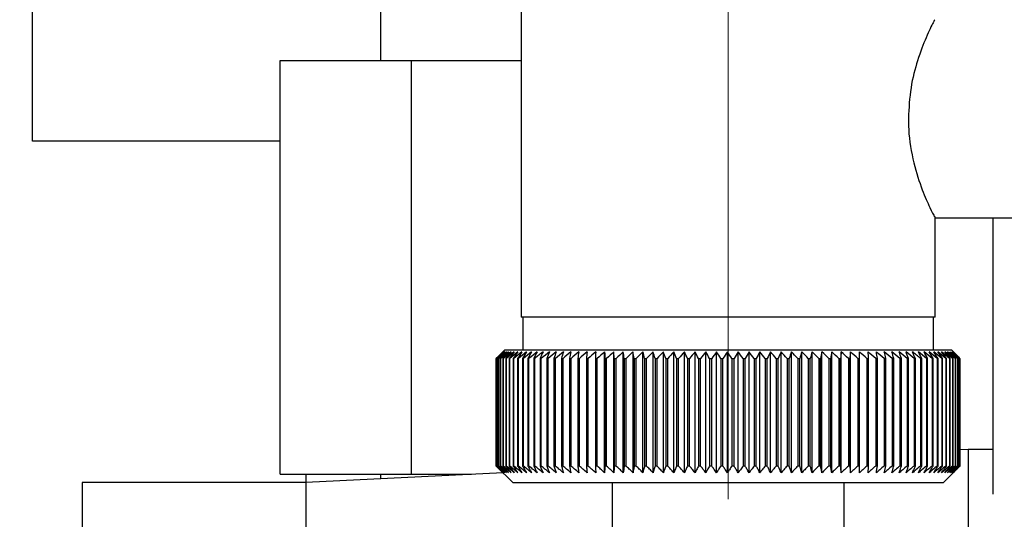
# Paper-space layout 'Blatt2' of a CAD drawing. Units: millimetres. Extents: x 0 to 4200, y 0 to 2970.
# Drawn here: x 2597 to 2656, y 1450 to 1480 of the extents above; entities that cross this region are included whole.
import ezdxf

# ---------------------------------------------------------------- set-up
doc = ezdxf.new("R2010")
doc.units = ezdxf.units.MM
doc.linetypes.add('SLD-Durchgehend', pattern=[0])
doc.linetypes.add('SLD-Punktstrich', pattern=[19.05, 15.24, -1.27, 1.27, -1.27])
doc.layers.add('SLD-0', color=7, linetype='SLD-Durchgehend', lineweight=30)
doc.styles.add('SLDTEXTSTYLE1', font='TXT', dxfattribs={"width": 0.605})
doc.dimstyles.new('SLDDIMSTYLE1', dxfattribs={"dimtxt": 35, "dimasz": 25, "dimexe": 0, "dimexo": 0.0625, "dimgap": 8.75, "dimtad": 1, "dimdec": 1, "dimrnd": 1e-09, "dimzin": 12, "dimdsep": 46, "dimtxsty": 'SLDTEXTSTYLE1', "dimsah": 1, "dimcen": 0.09, "dimadec": 0, "dimazin": 3, "dimtfac": 1, "dimtdec": 1, "dimtofl": 0, "dimtmove": 0, "dimatfit": 3, "dimfxl": 1, "dimfrac": 2, "dimtolj": 1, "dimtzin": 12, "dimarcsym": 0})
doc.dimstyles.new('SLDDIMSTYLE3', dxfattribs={"dimtxt": 35, "dimasz": 25, "dimexe": 0, "dimexo": 0.0625, "dimgap": 8.75, "dimtad": 1, "dimdec": 1, "dimrnd": 1e-09, "dimzin": 12, "dimdsep": 46, "dimtxsty": 'SLDTEXTSTYLE1', "dimsah": 1, "dimcen": 0.09, "dimadec": 0, "dimazin": 3, "dimtfac": 1, "dimtdec": 1, "dimtmove": 0, "dimatfit": 0, "dimfxl": 1, "dimfrac": 2, "dimtolj": 1, "dimtzin": 12, "dimarcsym": 0})

# ---------------------------------------------------------------- blocks, each defined once
blk = doc.blocks.new('_D_20')
at = {"ltscale": 10}
for p, q in [((2567.418, 1444.569), (2567.418, 1223.334)), ((2639.418, 1441.067), (2639.418, 1223.334)), ((2639.418, 1233.334), (2567.418, 1233.334))]:
    blk.add_line(p, q, dxfattribs=at)
for points in [[(2567.418, 1233.334), (2592.418, 1229.334), (2592.418, 1237.334)], [(2639.418, 1233.334), (2614.418, 1237.334), (2614.418, 1229.334)]]:
    blk.add_solid(points, dxfattribs=at)
at = {"ltscale": 10, "insert": (2576.682, 1278.451), "char_height": 35, "attachment_point": 1, "style": 'SLDTEXTSTYLE1'}
blk.add_mtext('72', dxfattribs=at)
blk = doc.blocks.new('_D_21')
at = {"ltscale": 10}
for p, q in [((2449.418, 1534.369), (2449.418, 1223.334)), ((2567.418, 1444.569), (2567.418, 1223.334)), ((2449.418, 1233.334), (2409.418, 1233.334)), ((2449.418, 1233.334), (2567.418, 1233.334)), ((2567.418, 1233.334), (2607.418, 1233.334))]:
    blk.add_line(p, q, dxfattribs=at)
for points in [[(2449.418, 1233.334), (2424.418, 1237.334), (2424.418, 1229.334)], [(2567.418, 1233.334), (2592.418, 1229.334), (2592.418, 1237.334)]]:
    blk.add_solid(points, dxfattribs=at)
at = {"ltscale": 10, "insert": (2468.313, 1278.451), "char_height": 35, "attachment_point": 1, "style": 'SLDTEXTSTYLE1'}
blk.add_mtext('118', dxfattribs=at)

psp = doc.layouts.new('Blatt2')

# ---------------------------------------------------------------- linework, layer by layer
at = {"linetype": 'SLD-Punktstrich', "lineweight": 0, "ltscale": 10}
psp.add_line((2639.418, 1510.069), (2639.418, 1451.067), dxfattribs=at)
at = {"layer": 'SLD-0', "ltscale": 10}
for p, q in [((2618.418, 1528.569), (2618.418, 1477.569)), ((2597.418, 1472.696), (2597.418, 1491.081)), ((2626.918, 1490.069), (2626.918, 1462.069)), ((2612.358, 1452.569), (2612.358, 1477.569)), ((2612.358, 1477.569), (2620.283, 1477.569)), ((2620.283, 1477.569), (2620.283, 1452.569)), ((2620.283, 1477.569), (2626.918, 1477.569)), ((2612.358, 1472.696), (2597.418, 1472.696)), ((2651.879, 1468.069), (2658.331, 1468.069)), ((2651.918, 1462.069), (2651.918, 1468.148)), ((2655.418, 1451.378), (2655.418, 1468.069)), ((2651.916, 1462.069), (2626.918, 1462.069)), ((2627.018, 1462.069), (2627.018, 1460.069)), ((2651.818, 1460.069), (2651.818, 1462.069)), ((2625.918, 1460.069), (2625.418, 1459.569)), ((2639.23, 1460.069), (2625.918, 1460.069)), ((2631.959, 1452.662), (2631.959, 1459.976)), ((2632.514, 1452.662), (2632.514, 1459.976)), ((2633.086, 1452.662), (2633.086, 1459.976)), ((2633.672, 1452.662), (2633.672, 1459.976)), ((2634.271, 1452.662), (2634.271, 1459.976)), ((2634.882, 1452.662), (2634.882, 1459.976)), ((2635.504, 1452.662), (2635.504, 1459.976)), ((2636.135, 1452.662), (2636.135, 1459.976)), ((2636.773, 1452.662), (2636.773, 1459.976)), ((2637.417, 1452.662), (2637.417, 1459.976)), ((2638.067, 1452.662), (2638.067, 1459.976)), ((2638.719, 1452.662), (2638.719, 1459.976)), ((2652.918, 1460.069), (2639.23, 1460.069)), ((2639.373, 1452.662), (2639.373, 1459.976)), ((2640.027, 1452.662), (2640.027, 1459.976)), ((2640.679, 1452.662), (2640.679, 1459.976)), ((2641.329, 1452.662), (2641.329, 1459.976)), ((2641.974, 1452.662), (2641.974, 1459.976)), ((2642.613, 1452.662), (2642.613, 1459.976)), ((2643.245, 1452.662), (2643.245, 1459.976)), ((2643.868, 1452.662), (2643.868, 1459.976)), ((2644.481, 1452.662), (2644.481, 1459.976)), ((2645.082, 1452.662), (2645.082, 1459.976)), ((2645.67, 1452.662), (2645.67, 1459.976)), ((2646.243, 1452.662), (2646.243, 1459.976)), ((2646.801, 1452.662), (2646.801, 1459.976)), ((2653.3, 1459.686), (2652.918, 1460.069)), ((2625.418, 1459.569), (2625.418, 1459.569)), ((2625.418, 1453.069), (2625.418, 1459.569)), ((2625.418, 1459.569), (2625.418, 1453.069)), ((2625.433, 1459.569), (2625.44, 1459.569)), ((2625.433, 1459.569), (2625.433, 1453.069)), ((2625.44, 1453.069), (2625.44, 1459.569)), ((2625.481, 1459.569), (2625.494, 1459.569)), ((2625.481, 1459.569), (2625.481, 1453.069)), ((2625.494, 1453.069), (2625.494, 1459.569)), ((2625.561, 1459.569), (2625.58, 1459.569)), ((2625.561, 1459.569), (2625.561, 1453.069)), ((2625.58, 1453.069), (2625.58, 1459.569)), ((2625.673, 1459.569), (2625.698, 1459.569)), ((2625.673, 1459.569), (2625.673, 1453.069)), ((2625.698, 1453.069), (2625.698, 1459.569)), ((2625.817, 1459.569), (2625.848, 1459.569)), ((2625.817, 1459.569), (2625.817, 1453.069)), ((2625.848, 1453.069), (2625.848, 1459.569)), ((2625.993, 1459.569), (2626.03, 1459.569)), ((2625.993, 1459.569), (2625.993, 1453.069)), ((2626.03, 1453.069), (2626.03, 1459.569)), ((2626.199, 1459.569), (2626.242, 1459.569)), ((2626.199, 1459.569), (2626.199, 1453.069)), ((2626.242, 1453.069), (2626.242, 1459.569)), ((2626.436, 1459.569), (2626.485, 1459.569)), ((2626.436, 1459.569), (2626.436, 1453.069)), ((2626.485, 1453.069), (2626.485, 1459.569)), ((2626.704, 1459.569), (2626.758, 1459.569)), ((2626.704, 1459.569), (2626.704, 1453.069)), ((2626.758, 1453.069), (2626.758, 1459.569)), ((2627, 1459.569), (2627.06, 1459.569)), ((2627, 1459.569), (2627, 1453.069)), ((2627.06, 1453.069), (2627.06, 1459.569)), ((2627.326, 1459.569), (2627.391, 1459.569)), ((2627.326, 1459.569), (2627.326, 1453.069)), ((2627.391, 1453.069), (2627.391, 1459.569)), ((2627.679, 1459.569), (2627.75, 1459.569)), ((2627.679, 1459.569), (2627.679, 1453.069)), ((2627.75, 1453.069), (2627.75, 1459.569)), ((2628.06, 1459.569), (2628.135, 1459.569)), ((2628.06, 1459.569), (2628.06, 1453.069)), ((2628.135, 1453.069), (2628.135, 1459.569)), ((2628.467, 1459.569), (2628.547, 1459.569)), ((2628.467, 1459.569), (2628.467, 1453.069)), ((2628.547, 1453.069), (2628.547, 1459.569)), ((2628.899, 1459.569), (2628.984, 1459.569)), ((2628.899, 1459.569), (2628.899, 1453.069)), ((2628.984, 1453.069), (2628.984, 1459.569)), ((2629.356, 1459.569), (2629.445, 1459.569)), ((2629.356, 1459.569), (2629.356, 1453.069)), ((2629.445, 1453.069), (2629.445, 1459.569)), ((2629.836, 1459.569), (2629.929, 1459.569)), ((2629.836, 1459.569), (2629.836, 1453.069)), ((2629.929, 1453.069), (2629.929, 1459.569)), ((2630.338, 1459.569), (2630.436, 1459.569)), ((2630.338, 1459.569), (2630.338, 1453.069)), ((2630.436, 1453.069), (2630.436, 1459.569)), ((2630.861, 1459.569), (2630.963, 1459.569)), ((2630.861, 1459.569), (2630.861, 1453.069)), ((2630.963, 1453.069), (2630.963, 1459.569)), ((2631.404, 1459.569), (2631.509, 1459.569)), ((2631.404, 1459.569), (2631.404, 1453.069)), ((2631.509, 1453.069), (2631.509, 1459.569)), ((2631.965, 1459.569), (2632.074, 1459.569)), ((2631.965, 1459.569), (2631.965, 1453.069)), ((2632.074, 1453.069), (2632.074, 1459.569)), ((2632.544, 1459.569), (2632.656, 1459.569)), ((2632.544, 1459.569), (2632.544, 1453.069)), ((2632.656, 1453.069), (2632.656, 1459.569)), ((2633.139, 1459.569), (2633.254, 1459.569)), ((2633.139, 1459.569), (2633.139, 1453.069)), ((2633.254, 1453.069), (2633.254, 1459.569)), ((2633.748, 1459.569), (2633.865, 1459.569)), ((2633.748, 1459.569), (2633.748, 1453.069)), ((2633.865, 1453.069), (2633.865, 1459.569)), ((2634.37, 1459.569), (2634.49, 1459.569)), ((2634.37, 1459.569), (2634.37, 1453.069)), ((2634.49, 1453.069), (2634.49, 1459.569)), ((2635.004, 1459.569), (2635.126, 1459.569)), ((2635.004, 1459.569), (2635.004, 1453.069)), ((2635.126, 1453.069), (2635.126, 1459.569)), ((2635.649, 1459.569), (2635.772, 1459.569)), ((2635.649, 1459.569), (2635.649, 1453.069)), ((2635.772, 1453.069), (2635.772, 1459.569)), ((2636.302, 1459.569), (2636.427, 1459.569)), ((2636.302, 1459.569), (2636.302, 1453.069)), ((2636.427, 1453.069), (2636.427, 1459.569)), ((2636.962, 1459.569), (2637.088, 1459.569)), ((2636.962, 1459.569), (2636.962, 1453.069)), ((2637.088, 1453.069), (2637.088, 1459.569)), ((2637.628, 1459.569), (2637.755, 1459.569)), ((2637.628, 1459.569), (2637.628, 1453.069)), ((2637.755, 1453.069), (2637.755, 1459.569)), ((2638.298, 1459.569), (2638.426, 1459.569)), ((2638.298, 1459.569), (2638.298, 1453.069)), ((2638.426, 1453.069), (2638.426, 1459.569)), ((2638.97, 1459.569), (2639.098, 1459.569)), ((2638.97, 1459.569), (2638.97, 1453.069)), ((2639.098, 1453.069), (2639.098, 1459.569)), ((2639.644, 1459.569), (2639.772, 1459.569)), ((2639.644, 1459.569), (2639.644, 1453.069)), ((2639.772, 1453.069), (2639.772, 1459.569)), ((2640.317, 1459.569), (2640.445, 1459.569)), ((2640.317, 1459.569), (2640.317, 1453.069)), ((2640.445, 1453.069), (2640.445, 1459.569)), ((2640.988, 1459.569), (2641.115, 1459.569)), ((2640.988, 1459.569), (2640.988, 1453.069)), ((2641.115, 1453.069), (2641.115, 1459.569)), ((2641.656, 1459.569), (2641.782, 1459.569)), ((2641.656, 1459.569), (2641.656, 1453.069)), ((2641.782, 1453.069), (2641.782, 1459.569)), ((2642.318, 1459.569), (2642.443, 1459.569)), ((2642.318, 1459.569), (2642.318, 1453.069)), ((2642.443, 1453.069), (2642.443, 1459.569)), ((2642.973, 1459.569), (2643.097, 1459.569)), ((2642.973, 1459.569), (2642.973, 1453.069)), ((2643.097, 1453.069), (2643.097, 1459.569)), ((2643.621, 1459.569), (2643.743, 1459.569)), ((2643.621, 1459.569), (2643.621, 1453.069)), ((2643.743, 1453.069), (2643.743, 1459.569)), ((2644.258, 1459.569), (2644.378, 1459.569)), ((2644.258, 1459.569), (2644.258, 1453.069)), ((2644.378, 1453.069), (2644.378, 1459.569)), ((2644.885, 1459.569), (2645.002, 1459.569)), ((2644.885, 1459.569), (2644.885, 1453.069)), ((2645.002, 1453.069), (2645.002, 1459.569)), ((2645.498, 1459.569), (2645.613, 1459.569)), ((2645.498, 1459.569), (2645.498, 1453.069)), ((2645.613, 1453.069), (2645.613, 1459.569)), ((2646.098, 1459.569), (2646.21, 1459.569)), ((2646.098, 1459.569), (2646.098, 1453.069)), ((2646.21, 1453.069), (2646.21, 1459.569)), ((2646.682, 1459.569), (2646.791, 1459.569)), ((2646.682, 1459.569), (2646.682, 1453.069)), ((2646.791, 1453.069), (2646.791, 1459.569)), ((2647.249, 1459.569), (2647.355, 1459.569)), ((2647.249, 1459.569), (2647.249, 1453.069)), ((2647.355, 1453.069), (2647.355, 1459.569)), ((2647.798, 1459.569), (2647.901, 1459.569)), ((2647.798, 1459.569), (2647.798, 1453.069)), ((2647.901, 1453.069), (2647.901, 1459.569)), ((2648.328, 1459.569), (2648.427, 1459.569)), ((2648.328, 1459.569), (2648.328, 1453.069)), ((2648.427, 1453.069), (2648.427, 1459.569)), ((2648.837, 1459.569), (2648.932, 1459.569)), ((2648.837, 1459.569), (2648.837, 1453.069)), ((2648.932, 1453.069), (2648.932, 1459.569)), ((2649.325, 1459.569), (2649.415, 1459.569)), ((2649.325, 1459.569), (2649.325, 1453.069)), ((2649.415, 1453.069), (2649.415, 1459.569)), ((2649.789, 1459.569), (2649.875, 1459.569)), ((2649.789, 1459.569), (2649.789, 1453.069)), ((2649.875, 1453.069), (2649.875, 1459.569)), ((2650.229, 1459.569), (2650.31, 1459.569)), ((2650.229, 1459.569), (2650.229, 1453.069)), ((2650.31, 1453.069), (2650.31, 1459.569)), ((2650.645, 1459.569), (2650.721, 1459.569)), ((2650.645, 1459.569), (2650.645, 1453.069)), ((2650.721, 1453.069), (2650.721, 1459.569)), ((2651.034, 1459.569), (2651.105, 1459.569)), ((2651.034, 1459.569), (2651.034, 1453.069)), ((2651.105, 1453.069), (2651.105, 1459.569)), ((2651.397, 1459.569), (2651.462, 1459.569)), ((2651.397, 1459.569), (2651.397, 1453.069)), ((2651.462, 1453.069), (2651.462, 1459.569)), ((2651.731, 1459.569), (2651.792, 1459.569)), ((2651.731, 1459.569), (2651.731, 1453.069)), ((2651.792, 1453.069), (2651.792, 1459.569)), ((2652.037, 1459.569), (2652.092, 1459.569)), ((2652.037, 1459.569), (2652.037, 1453.069)), ((2652.092, 1453.069), (2652.092, 1459.569)), ((2652.314, 1459.569), (2652.364, 1459.569)), ((2652.314, 1459.569), (2652.314, 1453.069)), ((2652.364, 1453.069), (2652.364, 1459.569)), ((2652.562, 1459.569), (2652.605, 1459.569)), ((2652.562, 1459.569), (2652.562, 1453.069)), ((2652.605, 1453.069), (2652.605, 1459.569)), ((2652.778, 1459.569), (2652.816, 1459.569)), ((2652.778, 1459.569), (2652.778, 1453.069)), ((2652.816, 1453.069), (2652.816, 1459.569)), ((2652.964, 1459.569), (2652.996, 1459.569)), ((2652.964, 1459.569), (2652.964, 1453.069)), ((2652.996, 1453.069), (2652.996, 1459.569)), ((2653.118, 1459.569), (2653.144, 1459.569)), ((2653.118, 1459.569), (2653.118, 1453.069)), ((2653.144, 1453.069), (2653.144, 1459.569)), ((2653.241, 1459.569), (2653.261, 1459.569)), ((2653.241, 1459.569), (2653.241, 1453.069)), ((2653.261, 1453.069), (2653.261, 1459.569)), ((2653.332, 1459.569), (2653.345, 1459.569)), ((2653.332, 1459.569), (2653.332, 1453.069)), ((2653.345, 1453.069), (2653.345, 1459.569)), ((2653.39, 1459.569), (2653.398, 1459.569)), ((2653.39, 1459.569), (2653.39, 1453.069)), ((2653.398, 1453.069), (2653.398, 1459.569)), ((2653.416, 1459.569), (2653.417, 1459.569)), ((2653.416, 1459.569), (2653.416, 1453.069)), ((2653.417, 1453.069), (2653.417, 1459.569)), ((2653.918, 1454.069), (2653.417, 1454.044)), ((2655.418, 1454.069), (2653.918, 1454.069)), ((2653.918, 1454.069), (2653.918, 1400.069)), ((2612.358, 1452.569), (2620.283, 1452.569)), ((2625.822, 1452.664), (2613.918, 1452.069)), ((2613.918, 1452.569), (2613.918, 1452.069)), ((2618.418, 1452.569), (2618.418, 1452.294)), ((2620.283, 1452.569), (2623.918, 1452.569)), ((2625.418, 1453.069), (2626.418, 1452.069)), ((2625.418, 1453.069), (2625.418, 1453.069)), ((2625.44, 1453.069), (2625.433, 1453.069)), ((2625.494, 1453.069), (2625.481, 1453.069)), ((2625.58, 1453.069), (2625.561, 1453.069)), ((2625.698, 1453.069), (2625.673, 1453.069)), ((2625.848, 1453.069), (2625.817, 1453.069)), ((2626.03, 1453.069), (2625.993, 1453.069)), ((2626.242, 1453.069), (2626.199, 1453.069)), ((2626.485, 1453.069), (2626.436, 1453.069)), ((2626.758, 1453.069), (2626.704, 1453.069)), ((2627.06, 1453.069), (2627, 1453.069)), ((2627.391, 1453.069), (2627.326, 1453.069)), ((2627.75, 1453.069), (2627.679, 1453.069)), ((2628.135, 1453.069), (2628.06, 1453.069)), ((2628.547, 1453.069), (2628.467, 1453.069)), ((2628.984, 1453.069), (2628.899, 1453.069)), ((2629.445, 1453.069), (2629.356, 1453.069)), ((2629.929, 1453.069), (2629.836, 1453.069)), ((2630.436, 1453.069), (2630.338, 1453.069)), ((2630.963, 1453.069), (2630.861, 1453.069)), ((2631.509, 1453.069), (2631.404, 1453.069)), ((2632.074, 1453.069), (2631.965, 1453.069)), ((2632.656, 1453.069), (2632.544, 1453.069)), ((2633.254, 1453.069), (2633.139, 1453.069)), ((2633.865, 1453.069), (2633.748, 1453.069)), ((2634.49, 1453.069), (2634.37, 1453.069)), ((2635.126, 1453.069), (2635.004, 1453.069)), ((2635.772, 1453.069), (2635.649, 1453.069)), ((2636.427, 1453.069), (2636.302, 1453.069)), ((2637.088, 1453.069), (2636.962, 1453.069)), ((2637.755, 1453.069), (2637.628, 1453.069)), ((2638.426, 1453.069), (2638.298, 1453.069)), ((2639.098, 1453.069), (2638.97, 1453.069)), ((2639.772, 1453.069), (2639.644, 1453.069)), ((2640.445, 1453.069), (2640.317, 1453.069)), ((2641.115, 1453.069), (2640.988, 1453.069)), ((2641.782, 1453.069), (2641.656, 1453.069)), ((2642.443, 1453.069), (2642.318, 1453.069)), ((2643.097, 1453.069), (2642.973, 1453.069)), ((2643.743, 1453.069), (2643.621, 1453.069)), ((2644.378, 1453.069), (2644.258, 1453.069)), ((2645.002, 1453.069), (2644.885, 1453.069)), ((2645.613, 1453.069), (2645.498, 1453.069)), ((2646.21, 1453.069), (2646.098, 1453.069)), ((2646.791, 1453.069), (2646.682, 1453.069)), ((2647.355, 1453.069), (2647.249, 1453.069)), ((2647.901, 1453.069), (2647.798, 1453.069)), ((2648.427, 1453.069), (2648.328, 1453.069)), ((2648.932, 1453.069), (2648.837, 1453.069)), ((2649.415, 1453.069), (2649.325, 1453.069)), ((2649.875, 1453.069), (2649.789, 1453.069)), ((2650.31, 1453.069), (2650.229, 1453.069)), ((2650.721, 1453.069), (2650.645, 1453.069)), ((2651.105, 1453.069), (2651.034, 1453.069)), ((2651.462, 1453.069), (2651.397, 1453.069)), ((2651.792, 1453.069), (2651.731, 1453.069)), ((2652.092, 1453.069), (2652.037, 1453.069)), ((2652.364, 1453.069), (2652.314, 1453.069)), ((2652.418, 1452.069), (2653.3, 1452.951)), ((2652.605, 1453.069), (2652.562, 1453.069)), ((2652.816, 1453.069), (2652.778, 1453.069)), ((2652.996, 1453.069), (2652.964, 1453.069)), ((2653.144, 1453.069), (2653.118, 1453.069)), ((2653.261, 1453.069), (2653.241, 1453.069)), ((2653.3, 1452.951), (2653.417, 1453.069)), ((2653.345, 1453.069), (2653.332, 1453.069)), ((2653.398, 1453.069), (2653.39, 1453.069)), ((2653.417, 1453.069), (2653.416, 1453.069)), ((2613.918, 1452.069), (2600.418, 1452.069)), ((2600.418, 1452.069), (2600.418, 1406.441)), ((2613.918, 1452.069), (2613.918, 1402.069)), ((2626.418, 1452.069), (2639.237, 1452.069)), ((2632.418, 1452.069), (2632.418, 1449.069)), ((2639.237, 1452.069), (2652.418, 1452.069)), ((2646.418, 1449.069), (2646.418, 1452.069))]:
    psp.add_line(p, q, dxfattribs=at)
at = {"layer": 'SLD-0', "ltscale": 100}
psp.add_line((2632.544, 1459.569), (2632.514, 1459.976), dxfattribs=at)
at = {"layer": 'SLD-0', "ltscale": 10, "flags": 128}
for points in [[(2631.421, 1459.976), (2631.419, 1459.925), (2631.417, 1459.874), (2631.415, 1459.823), (2631.412, 1459.773), (2631.41, 1459.722), (2631.408, 1459.671), (2631.406, 1459.62), (2631.404, 1459.569)], [(2631.959, 1459.976), (2631.96, 1459.925), (2631.961, 1459.874), (2631.961, 1459.823), (2631.962, 1459.773), (2631.963, 1459.722), (2631.964, 1459.671), (2631.965, 1459.62), (2631.965, 1459.569)], [(2646.791, 1459.569), (2646.792, 1459.62), (2646.794, 1459.671), (2646.795, 1459.722), (2646.796, 1459.773), (2646.797, 1459.823), (2646.798, 1459.874), (2646.799, 1459.925), (2646.801, 1459.976)], [(2647.355, 1459.569), (2647.353, 1459.62), (2647.352, 1459.671), (2647.35, 1459.722), (2647.348, 1459.773), (2647.346, 1459.823), (2647.345, 1459.874), (2647.343, 1459.925), (2647.341, 1459.976)], [(2653.417, 1459.569), (2653.367, 1459.62), (2653.316, 1459.671), (2653.3, 1459.686)]]:
    psp.add_lwpolyline(points, dxfattribs=at)
at = {"layer": 'SLD-0', "ltscale": 100}
for centre, radius, start, end in [((2688.381, 1396.292), 89.265, 134.48613, 134.85778), ((2687.637, 1399.337), 86.586, 135.54665, 135.92281), ((2688.456, 1394.377), 90.67, 133.65654, 134.02791), ((2687.776, 1401.394), 85.234, 136.58329, 136.95886), ((2688.602, 1392.568), 92.042, 132.91578, 133.28664), ((2688.051, 1403.499), 83.958, 137.72534, 138.09968), ((2688.806, 1390.882), 93.356, 132.25951, 132.6297), ((2688.495, 1405.631), 82.8, 138.97891, 139.35122), ((2689.055, 1389.335), 94.588, 131.68387, 132.05332), ((2689.145, 1407.772), 81.812, 140.35043, 140.71971), ((2689.34, 1387.941), 95.717, 131.18545, 131.55415), ((2690.05, 1409.901), 81.057, 141.84652, 142.21154), ((2689.651, 1386.713), 96.725, 130.76131, 131.12927), ((2691.273, 1411.999), 80.607, 143.47385, 143.8331), ((2689.983, 1385.662), 97.596, 130.40892, 130.7762), ((2692.896, 1414.047), 80.555, 145.2389, 145.5906), ((2690.329, 1384.799), 98.319, 130.12619, 130.49289), ((2695.027, 1416.025), 81.019, 147.1477, 147.48973), ((2690.684, 1384.13), 98.882, 129.91144, 130.27768), ((2697.815, 1417.915), 82.157, 149.20545, 149.53538), ((2691.045, 1383.662), 99.277, 129.7634, 130.1293), ((2701.468, 1419.699), 84.182, 151.41612, 151.73117), ((2691.41, 1383.4), 99.499, 129.68119, 130.04691), ((2706.29, 1421.362), 87.404, 153.78191, 154.07899), ((2691.776, 1383.347), 99.545, 129.66432, 130.03), ((2712.738, 1422.887), 92.282, 156.30267, 156.5784), ((2692.141, 1383.501), 99.414, 129.7127, 130.07849), ((2721.543, 1424.261), 99.548, 158.97534, 159.22614), ((2692.507, 1383.863), 99.107, 129.82661, 130.19266), ((2733.939, 1425.471), 110.436, 161.79332, 162.01551), ((2692.873, 1384.428), 98.63, 130.00673, 130.37318), ((2752.202, 1426.505), 127.218, 164.74605, 164.93599), ((2693.241, 1385.192), 97.989, 130.25412, 130.62109), ((2781.04, 1427.354), 154.598, 167.81864, 167.97294), ((2693.614, 1386.147), 97.193, 130.57025, 130.93785), ((2832.034, 1428.011), 204.15, 170.99191, 171.10756), ((2693.995, 1387.285), 96.254, 130.957, 131.32531), ((2943.394, 1428.469), 314.077, 174.24265, 174.31728), ((2694.389, 1388.594), 95.186, 131.41667, 131.78573), ((2694.802, 1390.064), 94.005, 131.95197, 132.32179), ((2695.241, 1391.68), 92.731, 132.56609, 132.93662), ((2695.716, 1393.427), 91.385, 133.26265, 133.63378), ((2390.919, 1428.255), 244.235, 7.36622, 7.46253), ((2696.238, 1395.289), 89.994, 134.04573, 134.41727), ((2462.425, 1427.693), 174.263, 10.53977, 10.67594), ((2696.822, 1397.25), 88.584, 134.9199, 135.29157), ((2499.744, 1426.935), 138.525, 13.62599, 13.79931), ((2697.484, 1399.29), 87.188, 135.89017, 136.26158), ((2522.389, 1425.987), 117.516, 16.60422, 16.81144), ((2698.245, 1401.391), 85.841, 136.962, 137.33263), ((2537.405, 1424.86), 104.194, 19.45782, 19.6954), ((2699.132, 1403.533), 84.584, 138.14127, 138.51044), ((2547.96, 1423.563), 95.397, 22.17431, 22.43858), ((2700.177, 1405.697), 83.464, 139.43422, 139.80108), ((2555.687, 1422.109), 89.492, 24.74522, 25.03253), ((2701.422, 1407.863), 82.536, 140.84735, 141.21083), ((2561.516, 1420.51), 85.549, 27.16571, 27.47257), ((2702.918, 1410.01), 81.868, 142.38732, 142.74611), ((2566.013, 1418.782), 82.998, 29.43405, 29.75723), ((2704.735, 1412.119), 81.538, 144.06076, 144.41328), ((2569.546, 1416.94), 81.468, 31.5511, 31.88767), ((2706.961, 1414.17), 81.648, 145.87402, 146.2184), ((2572.361, 1415.002), 80.704, 33.51972, 33.86708), ((2709.718, 1416.144), 82.33, 147.83289, 148.16695), ((2574.633, 1412.985), 80.526, 35.34424, 35.70012), ((2713.174, 1418.023), 83.759, 149.94222, 150.26343), ((2576.485, 1410.909), 80.798, 37.03002, 37.39248), ((2717.566, 1419.79), 86.18, 152.20543, 152.51094), ((2578.011, 1408.792), 81.418, 38.58307, 38.95048), ((2723.244, 1421.427), 89.949, 154.62397, 154.91062), ((2579.279, 1406.655), 82.303, 40.0097, 40.38071), ((2730.749, 1422.921), 95.609, 157.19678, 157.46116), ((2580.344, 1404.516), 83.386, 41.31635, 41.68983), ((2740.956, 1424.257), 104.035, 159.91966, 160.15818), ((2581.247, 1402.395), 84.612, 42.50933, 42.88439), ((2755.387, 1425.422), 116.75, 162.7847, 162.99373), ((2582.022, 1400.313), 85.933, 43.59473, 43.97067), ((2776.949, 1426.407), 136.656, 165.77989, 165.95589), ((2582.696, 1398.289), 87.308, 44.57832, 44.95459), ((2811.964, 1427.201), 170.071, 168.88887, 169.0286), ((2583.289, 1396.34), 88.701, 45.4655, 45.84169), ((2877.297, 1427.798), 233.852, 172.09104, 172.19173), ((2583.82, 1394.486), 90.079, 46.26123, 46.63703), ((3038.027, 1428.192), 393.071, 175.36197, 175.4215), ((2584.302, 1392.744), 91.416, 46.97003, 47.34525), ((2584.747, 1391.129), 92.685, 47.59599, 47.97049), ((2585.164, 1389.657), 93.866, 48.14271, 48.51645), ((2585.562, 1388.34), 94.937, 48.61338, 48.98636), ((2304.86, 1428.129), 344.479, 5.23658, 5.30458), ((2585.946, 1387.193), 95.884, 49.01075, 49.383), ((2433.99, 1427.693), 216.793, 8.45494, 8.56372), ((2586.321, 1386.224), 96.69, 49.33713, 49.70873), ((2490.564, 1427.056), 161.671, 11.60157, 11.74888), ((2586.691, 1385.443), 97.345, 49.59443, 49.96549), ((2521.884, 1426.222), 131.819, 14.65339, 14.83636), ((2587.058, 1384.857), 97.839, 49.78416, 50.1548), ((2541.474, 1425.2), 113.719, 17.59108, 17.80637), ((2587.424, 1384.472), 98.165, 49.90742, 50.27778), ((2554.665, 1423.999), 102.045, 20.3994, 20.64346), ((2587.79, 1384.291), 98.318, 49.96494, 50.33516), ((2563.984, 1422.631), 94.275, 23.06728, 23.33646), ((2588.156, 1384.316), 98.297, 49.95704, 50.32727), ((2570.784, 1421.107), 89.055, 25.58753, 25.87827), ((2588.52, 1384.547), 98.102, 49.88368, 50.25409), ((2575.856, 1419.442), 85.595, 27.95642, 28.26535), ((2588.882, 1384.981), 97.735, 49.74443, 50.11516), ((2579.693, 1417.651), 83.398, 30.17318, 30.49721), ((2589.237, 1385.614), 97.201, 49.53849, 49.90967), ((2582.618, 1415.752), 82.138, 32.2394, 32.57575), ((2589.583, 1386.441), 96.509, 49.26464, 49.63639), ((2584.854, 1413.76), 81.584, 34.15851, 34.50471), ((2589.916, 1387.454), 95.667, 48.92129, 49.29372), ((2586.557, 1411.696), 81.572, 35.93524, 36.28917), ((2590.229, 1388.644), 94.689, 48.50644, 48.8796), ((2587.844, 1409.578), 81.978, 37.5752, 37.93505), ((2590.516, 1389.999), 93.59, 48.01765, 48.39158), ((2588.798, 1407.425), 82.706, 39.08455, 39.4488), ((2590.769, 1391.507), 92.386, 47.45209, 47.82678), ((2589.487, 1405.259), 83.677, 40.46966, 40.83707), ((2590.978, 1393.154), 91.098, 46.80646, 47.18184), ((2589.961, 1403.097), 84.829, 41.73695, 42.10648), ((2591.132, 1394.925), 89.749, 46.07704, 46.45296), ((2590.26, 1400.962), 86.107, 42.89267, 43.2635), ((2591.217, 1396.803), 88.364, 45.25964, 45.63588), ((2590.418, 1398.871), 87.468, 43.94281, 44.31431)]:
    psp.add_arc(centre, radius, start, end, dxfattribs=at)
at = {"layer": 'SLD-0', "ltscale": 10}
for points, knots in [([(2651.903, 1480.035), (2651.883, 1480.012), (2651.839, 1479.961), (2651.392, 1479.045), (2650.86, 1477.66), (2650.4, 1475.956), (2650.333, 1474.698), (2650.299, 1474.069)], [0, 0, 0, 0, 0.184336, 0.404769, 0.612755, 0.806083, 1, 1, 1, 1]), ([(2650.299, 1474.069), (2650.303, 1473.848), (2650.321, 1472.921), (2650.592, 1471.346), (2651.13, 1469.724), (2651.607, 1468.639), (2651.898, 1468.073), (2651.886, 1468.127), (2651.881, 1468.148)], [0, 0, 0, 0, 0.0681519, 0.2864349, 0.5009093, 0.6972305, 0.8850585, 1, 1, 1, 1]), ([(2625.83, 1452.662), (2625.753, 1452.737), (2625.616, 1452.872), (2625.479, 1453.008), (2625.418, 1453.069)], [0, 0, 0, 0, 0.55565, 1, 1, 1, 1]), ([(2625.433, 1453.069), (2625.508, 1452.992), (2625.64, 1452.856), (2625.772, 1452.72), (2625.83, 1452.662)], [0, 0, 0, 0, 0.56434, 1, 1, 1, 1]), ([(2625.864, 1452.662), (2625.785, 1452.737), (2625.643, 1452.872), (2625.502, 1453.008), (2625.44, 1453.069)], [0, 0, 0, 0, 0.55565, 1, 1, 1, 1]), ([(2625.481, 1453.069), (2625.553, 1452.992), (2625.68, 1452.856), (2625.808, 1452.72), (2625.864, 1452.662)], [0, 0, 0, 0, 0.56434, 1, 1, 1, 1]), ([(2625.929, 1452.662), (2625.848, 1452.737), (2625.703, 1452.872), (2625.558, 1453.008), (2625.494, 1453.069)], [0, 0, 0, 0, 0.55565, 1, 1, 1, 1]), ([(2625.561, 1453.069), (2625.63, 1452.992), (2625.752, 1452.856), (2625.875, 1452.72), (2625.929, 1452.662)], [0, 0, 0, 0, 0.56434, 1, 1, 1, 1]), ([(2626.025, 1452.662), (2625.942, 1452.737), (2625.794, 1452.872), (2625.646, 1453.008), (2625.58, 1453.069)], [0, 0, 0, 0, 0.55565, 1, 1, 1, 1]), ([(2625.673, 1453.069), (2625.739, 1452.992), (2625.856, 1452.856), (2625.974, 1452.72), (2626.025, 1452.662)], [0, 0, 0, 0, 0.56434, 1, 1, 1, 1]), ([(2626.152, 1452.662), (2626.068, 1452.737), (2625.916, 1452.872), (2625.765, 1453.008), (2625.698, 1453.069)], [0, 0, 0, 0, 0.55565, 1, 1, 1, 1]), ([(2625.817, 1453.069), (2625.88, 1452.992), (2625.992, 1452.856), (2626.104, 1452.72), (2626.152, 1452.662)], [0, 0, 0, 0, 0.56434, 1, 1, 1, 1]), ([(2626.31, 1452.662), (2626.225, 1452.737), (2626.07, 1452.872), (2625.916, 1453.008), (2625.848, 1453.069)], [0, 0, 0, 0, 0.55565, 1, 1, 1, 1]), ([(2625.993, 1453.069), (2626.052, 1452.992), (2626.158, 1452.856), (2626.264, 1452.72), (2626.31, 1452.662)], [0, 0, 0, 0, 0.56434, 1, 1, 1, 1]), ([(2626.499, 1452.662), (2626.412, 1452.737), (2626.255, 1452.872), (2626.099, 1453.008), (2626.03, 1453.069)], [0, 0, 0, 0, 0.55565, 1, 1, 1, 1]), ([(2626.199, 1453.069), (2626.255, 1452.992), (2626.355, 1452.856), (2626.455, 1452.72), (2626.499, 1452.662)], [0, 0, 0, 0, 0.56434, 1, 1, 1, 1]), ([(2626.717, 1452.662), (2626.629, 1452.737), (2626.47, 1452.872), (2626.312, 1453.008), (2626.242, 1453.069)], [0, 0, 0, 0, 0.55565, 1, 1, 1, 1]), ([(2626.436, 1453.069), (2626.489, 1452.992), (2626.582, 1452.856), (2626.676, 1452.72), (2626.717, 1452.662)], [0, 0, 0, 0, 0.56434, 1, 1, 1, 1]), ([(2626.965, 1452.662), (2626.876, 1452.737), (2626.716, 1452.872), (2626.556, 1453.008), (2626.485, 1453.069)], [0, 0, 0, 0, 0.5556499, 1, 1, 1, 1]), ([(2626.704, 1453.069), (2626.753, 1452.992), (2626.84, 1452.856), (2626.927, 1452.72), (2626.965, 1452.662)], [0, 0, 0, 0, 0.56434, 1, 1, 1, 1]), ([(2627.241, 1452.662), (2627.152, 1452.737), (2626.99, 1452.872), (2626.829, 1453.008), (2626.758, 1453.069)], [0, 0, 0, 0, 0.55565, 1, 1, 1, 1]), ([(2627, 1453.069), (2627.046, 1452.992), (2627.126, 1452.856), (2627.206, 1452.72), (2627.241, 1452.662)], [0, 0, 0, 0, 0.56434, 1, 1, 1, 1]), ([(2627.546, 1452.662), (2627.456, 1452.737), (2627.294, 1452.872), (2627.132, 1453.008), (2627.06, 1453.069)], [0, 0, 0, 0, 0.55565, 1, 1, 1, 1]), ([(2627.326, 1453.069), (2627.367, 1452.992), (2627.44, 1452.856), (2627.514, 1452.72), (2627.546, 1452.662)], [0, 0, 0, 0, 0.56434, 1, 1, 1, 1]), ([(2627.878, 1452.662), (2627.788, 1452.737), (2627.625, 1452.872), (2627.463, 1453.008), (2627.391, 1453.069)], [0, 0, 0, 0, 0.55565, 1, 1, 1, 1]), ([(2627.679, 1453.069), (2627.717, 1452.992), (2627.783, 1452.856), (2627.849, 1452.72), (2627.878, 1452.662)], [0, 0, 0, 0, 0.5643403, 1, 1, 1, 1]), ([(2628.237, 1452.662), (2628.147, 1452.737), (2627.984, 1452.872), (2627.822, 1453.008), (2627.75, 1453.069)], [0, 0, 0, 0, 0.55565, 1, 1, 1, 1]), ([(2628.06, 1453.069), (2628.093, 1452.992), (2628.152, 1452.856), (2628.212, 1452.72), (2628.237, 1452.662)], [0, 0, 0, 0, 0.56434, 1, 1, 1, 1]), ([(2628.622, 1452.662), (2628.532, 1452.737), (2628.369, 1452.872), (2628.207, 1453.008), (2628.135, 1453.069)], [0, 0, 0, 0, 0.55565, 1, 1, 1, 1]), ([(2628.467, 1453.069), (2628.496, 1452.992), (2628.548, 1452.856), (2628.6, 1452.72), (2628.622, 1452.662)], [0, 0, 0, 0, 0.56434, 1, 1, 1, 1]), ([(2629.032, 1452.662), (2628.942, 1452.737), (2628.78, 1452.872), (2628.619, 1453.008), (2628.547, 1453.069)], [0, 0, 0, 0, 0.55565, 1, 1, 1, 1]), ([(2628.899, 1453.069), (2628.924, 1452.992), (2628.968, 1452.856), (2629.013, 1452.72), (2629.032, 1452.662)], [0, 0, 0, 0, 0.56434, 1, 1, 1, 1]), ([(2629.466, 1452.662), (2629.377, 1452.737), (2629.216, 1452.872), (2629.055, 1453.008), (2628.984, 1453.069)], [0, 0, 0, 0, 0.55565, 1, 1, 1, 1]), ([(2629.356, 1453.069), (2629.376, 1452.992), (2629.413, 1452.856), (2629.45, 1452.72), (2629.466, 1452.662)], [0, 0, 0, 0, 0.56434, 1, 1, 1, 1]), ([(2629.923, 1452.662), (2629.834, 1452.737), (2629.675, 1452.872), (2629.516, 1453.008), (2629.445, 1453.069)], [0, 0, 0, 0, 0.55565, 1, 1, 1, 1]), ([(2629.836, 1453.069), (2629.852, 1452.992), (2629.881, 1452.856), (2629.91, 1452.72), (2629.923, 1452.662)], [0, 0, 0, 0, 0.5643403, 1, 1, 1, 1]), ([(2630.402, 1452.662), (2630.314, 1452.737), (2630.156, 1452.872), (2629.999, 1453.008), (2629.929, 1453.069)], [0, 0, 0, 0, 0.55565, 1, 1, 1, 1]), ([(2630.338, 1453.069), (2630.35, 1452.992), (2630.371, 1452.856), (2630.392, 1452.72), (2630.402, 1452.662)], [0, 0, 0, 0, 0.5643403, 1, 1, 1, 1]), ([(2630.902, 1452.662), (2630.815, 1452.737), (2630.66, 1452.872), (2630.505, 1453.008), (2630.436, 1453.069)], [0, 0, 0, 0, 0.55565, 1, 1, 1, 1]), ([(2630.861, 1453.069), (2630.868, 1452.992), (2630.882, 1452.856), (2630.896, 1452.72), (2630.902, 1452.662)], [0, 0, 0, 0, 0.56434, 1, 1, 1, 1]), ([(2631.421, 1452.662), (2631.336, 1452.737), (2631.183, 1452.872), (2631.03, 1453.008), (2630.963, 1453.069)], [0, 0, 0, 0, 0.55565, 1, 1, 1, 1]), ([(2631.404, 1453.069), (2631.407, 1452.992), (2631.413, 1452.856), (2631.419, 1452.72), (2631.421, 1452.662)], [0, 0, 0, 0, 0.56434, 1, 1, 1, 1]), ([(2631.959, 1452.662), (2631.876, 1452.737), (2631.725, 1452.872), (2631.576, 1453.008), (2631.509, 1453.069)], [0, 0, 0, 0, 0.55565, 1, 1, 1, 1]), ([(2631.965, 1453.069), (2631.964, 1452.992), (2631.962, 1452.856), (2631.96, 1452.72), (2631.959, 1452.662)], [0, 0, 0, 0, 0.56434, 1, 1, 1, 1]), ([(2632.514, 1452.662), (2632.433, 1452.737), (2632.286, 1452.872), (2632.139, 1453.008), (2632.074, 1453.069)], [0, 0, 0, 0, 0.55565, 1, 1, 1, 1]), ([(2632.544, 1453.069), (2632.539, 1452.992), (2632.529, 1452.856), (2632.519, 1452.72), (2632.514, 1452.662)], [0, 0, 0, 0, 0.56434, 1, 1, 1, 1]), ([(2633.086, 1452.662), (2633.006, 1452.737), (2632.863, 1452.872), (2632.72, 1453.008), (2632.656, 1453.069)], [0, 0, 0, 0, 0.55565, 1, 1, 1, 1]), ([(2633.139, 1453.069), (2633.129, 1452.992), (2633.111, 1452.856), (2633.093, 1452.72), (2633.086, 1452.662)], [0, 0, 0, 0, 0.56434, 1, 1, 1, 1]), ([(2633.672, 1452.662), (2633.594, 1452.737), (2633.454, 1452.872), (2633.315, 1453.008), (2633.254, 1453.069)], [0, 0, 0, 0, 0.5556499, 1, 1, 1, 1]), ([(2633.748, 1453.069), (2633.734, 1452.992), (2633.708, 1452.856), (2633.683, 1452.72), (2633.672, 1452.662)], [0, 0, 0, 0, 0.56434, 1, 1, 1, 1]), ([(2634.271, 1452.662), (2634.196, 1452.737), (2634.06, 1452.872), (2633.925, 1453.008), (2633.865, 1453.069)], [0, 0, 0, 0, 0.55565, 1, 1, 1, 1]), ([(2634.37, 1453.069), (2634.352, 1452.992), (2634.319, 1452.856), (2634.285, 1452.72), (2634.271, 1452.662)], [0, 0, 0, 0, 0.56434, 1, 1, 1, 1]), ([(2634.882, 1452.662), (2634.809, 1452.737), (2634.678, 1452.872), (2634.548, 1453.008), (2634.49, 1453.069)], [0, 0, 0, 0, 0.55565, 1, 1, 1, 1]), ([(2635.004, 1453.069), (2634.981, 1452.992), (2634.941, 1452.856), (2634.9, 1452.72), (2634.882, 1452.662)], [0, 0, 0, 0, 0.56434, 1, 1, 1, 1]), ([(2635.504, 1452.662), (2635.434, 1452.737), (2635.308, 1452.872), (2635.182, 1453.008), (2635.126, 1453.069)], [0, 0, 0, 0, 0.55565, 1, 1, 1, 1]), ([(2635.649, 1453.069), (2635.621, 1452.992), (2635.573, 1452.856), (2635.525, 1452.72), (2635.504, 1452.662)], [0, 0, 0, 0, 0.56434, 1, 1, 1, 1]), ([(2636.135, 1452.662), (2636.067, 1452.737), (2635.946, 1452.872), (2635.826, 1453.008), (2635.772, 1453.069)], [0, 0, 0, 0, 0.55565, 1, 1, 1, 1]), ([(2636.302, 1453.069), (2636.27, 1452.992), (2636.215, 1452.856), (2636.159, 1452.72), (2636.135, 1452.662)], [0, 0, 0, 0, 0.56434, 1, 1, 1, 1]), ([(2636.773, 1452.662), (2636.709, 1452.737), (2636.593, 1452.872), (2636.478, 1453.008), (2636.427, 1453.069)], [0, 0, 0, 0, 0.55565, 1, 1, 1, 1]), ([(2636.962, 1453.069), (2636.926, 1452.992), (2636.864, 1452.856), (2636.8, 1452.72), (2636.773, 1452.662)], [0, 0, 0, 0, 0.56434, 1, 1, 1, 1]), ([(2637.417, 1452.662), (2637.356, 1452.737), (2637.246, 1452.872), (2637.137, 1453.008), (2637.088, 1453.069)], [0, 0, 0, 0, 0.55565, 1, 1, 1, 1]), ([(2637.628, 1453.069), (2637.588, 1452.992), (2637.518, 1452.856), (2637.448, 1452.72), (2637.417, 1452.662)], [0, 0, 0, 0, 0.56434, 1, 1, 1, 1]), ([(2638.067, 1452.662), (2638.009, 1452.737), (2637.905, 1452.872), (2637.801, 1453.008), (2637.755, 1453.069)], [0, 0, 0, 0, 0.55565, 1, 1, 1, 1]), ([(2638.298, 1453.069), (2638.254, 1452.992), (2638.177, 1452.856), (2638.1, 1452.72), (2638.067, 1452.662)], [0, 0, 0, 0, 0.56434, 1, 1, 1, 1]), ([(2638.719, 1452.662), (2638.664, 1452.737), (2638.566, 1452.872), (2638.469, 1453.008), (2638.426, 1453.069)], [0, 0, 0, 0, 0.55565, 1, 1, 1, 1]), ([(2638.97, 1453.069), (2638.923, 1452.992), (2638.839, 1452.856), (2638.755, 1452.72), (2638.719, 1452.662)], [0, 0, 0, 0, 0.56434, 1, 1, 1, 1]), ([(2639.373, 1452.662), (2639.322, 1452.737), (2639.23, 1452.872), (2639.139, 1453.008), (2639.098, 1453.069)], [0, 0, 0, 0, 0.5556499, 1, 1, 1, 1]), ([(2639.644, 1453.069), (2639.593, 1452.992), (2639.503, 1452.856), (2639.412, 1452.72), (2639.373, 1452.662)], [0, 0, 0, 0, 0.56434, 1, 1, 1, 1]), ([(2640.027, 1452.662), (2639.979, 1452.737), (2639.894, 1452.872), (2639.81, 1453.008), (2639.772, 1453.069)], [0, 0, 0, 0, 0.55565, 1, 1, 1, 1]), ([(2640.317, 1453.069), (2640.263, 1452.992), (2640.166, 1452.856), (2640.069, 1452.72), (2640.027, 1452.662)], [0, 0, 0, 0, 0.56434, 1, 1, 1, 1]), ([(2640.679, 1452.662), (2640.636, 1452.737), (2640.557, 1452.872), (2640.48, 1453.008), (2640.445, 1453.069)], [0, 0, 0, 0, 0.55565, 1, 1, 1, 1]), ([(2640.988, 1453.069), (2640.93, 1452.992), (2640.827, 1452.856), (2640.724, 1452.72), (2640.679, 1452.662)], [0, 0, 0, 0, 0.5643403, 1, 1, 1, 1]), ([(2641.329, 1452.662), (2641.289, 1452.737), (2641.218, 1452.872), (2641.147, 1453.008), (2641.115, 1453.069)], [0, 0, 0, 0, 0.55565, 1, 1, 1, 1]), ([(2641.656, 1453.069), (2641.594, 1452.992), (2641.485, 1452.856), (2641.376, 1452.72), (2641.329, 1452.662)], [0, 0, 0, 0, 0.56434, 1, 1, 1, 1]), ([(2641.974, 1452.662), (2641.938, 1452.737), (2641.874, 1452.872), (2641.81, 1453.008), (2641.782, 1453.069)], [0, 0, 0, 0, 0.55565, 1, 1, 1, 1]), ([(2642.318, 1453.069), (2642.253, 1452.992), (2642.139, 1452.856), (2642.024, 1452.72), (2641.974, 1452.662)], [0, 0, 0, 0, 0.56434, 1, 1, 1, 1]), ([(2642.613, 1452.662), (2642.582, 1452.737), (2642.525, 1452.872), (2642.468, 1453.008), (2642.443, 1453.069)], [0, 0, 0, 0, 0.55565, 1, 1, 1, 1]), ([(2642.973, 1453.069), (2642.906, 1452.992), (2642.786, 1452.856), (2642.666, 1452.72), (2642.613, 1452.662)], [0, 0, 0, 0, 0.56434, 1, 1, 1, 1]), ([(2643.245, 1452.662), (2643.218, 1452.737), (2643.168, 1452.872), (2643.119, 1453.008), (2643.097, 1453.069)], [0, 0, 0, 0, 0.55565, 1, 1, 1, 1]), ([(2643.621, 1453.069), (2643.55, 1452.992), (2643.425, 1452.856), (2643.3, 1452.72), (2643.245, 1452.662)], [0, 0, 0, 0, 0.56434, 1, 1, 1, 1]), ([(2643.868, 1452.662), (2643.845, 1452.737), (2643.803, 1452.872), (2643.761, 1453.008), (2643.743, 1453.069)], [0, 0, 0, 0, 0.5556499, 1, 1, 1, 1]), ([(2644.258, 1453.069), (2644.185, 1452.992), (2644.055, 1452.856), (2643.925, 1452.72), (2643.868, 1452.662)], [0, 0, 0, 0, 0.5643403, 1, 1, 1, 1]), ([(2644.481, 1452.662), (2644.462, 1452.737), (2644.428, 1452.872), (2644.393, 1453.008), (2644.378, 1453.069)], [0, 0, 0, 0, 0.55565, 1, 1, 1, 1]), ([(2644.885, 1453.069), (2644.809, 1452.992), (2644.674, 1452.856), (2644.54, 1452.72), (2644.481, 1452.662)], [0, 0, 0, 0, 0.56434, 1, 1, 1, 1]), ([(2645.082, 1452.662), (2645.067, 1452.737), (2645.04, 1452.872), (2645.014, 1453.008), (2645.002, 1453.069)], [0, 0, 0, 0, 0.55565, 1, 1, 1, 1]), ([(2645.498, 1453.069), (2645.42, 1452.992), (2645.281, 1452.856), (2645.142, 1452.72), (2645.082, 1452.662)], [0, 0, 0, 0, 0.56434, 1, 1, 1, 1]), ([(2645.67, 1452.662), (2645.659, 1452.737), (2645.64, 1452.872), (2645.622, 1453.008), (2645.613, 1453.069)], [0, 0, 0, 0, 0.55565, 1, 1, 1, 1]), ([(2646.098, 1453.069), (2646.017, 1452.992), (2645.875, 1452.856), (2645.732, 1452.72), (2645.67, 1452.662)], [0, 0, 0, 0, 0.56434, 1, 1, 1, 1]), ([(2646.243, 1452.662), (2646.237, 1452.737), (2646.226, 1452.872), (2646.215, 1453.008), (2646.21, 1453.069)], [0, 0, 0, 0, 0.55565, 1, 1, 1, 1]), ([(2646.682, 1453.069), (2646.6, 1452.992), (2646.453, 1452.856), (2646.307, 1452.72), (2646.243, 1452.662)], [0, 0, 0, 0, 0.56434, 1, 1, 1, 1]), ([(2646.801, 1452.662), (2646.799, 1452.737), (2646.796, 1452.872), (2646.793, 1453.008), (2646.791, 1453.069)], [0, 0, 0, 0, 0.55565, 1, 1, 1, 1]), ([(2647.249, 1453.069), (2647.165, 1452.992), (2647.016, 1452.856), (2646.866, 1452.72), (2646.801, 1452.662)], [0, 0, 0, 0, 0.56434, 1, 1, 1, 1]), ([(2647.341, 1452.662), (2647.344, 1452.737), (2647.348, 1452.872), (2647.353, 1453.008), (2647.355, 1453.069)], [0, 0, 0, 0, 0.55565, 1, 1, 1, 1]), ([(2647.798, 1453.069), (2647.713, 1452.992), (2647.56, 1452.856), (2647.408, 1452.72), (2647.341, 1452.662)], [0, 0, 0, 0, 0.56434, 1, 1, 1, 1]), ([(2647.863, 1452.662), (2647.87, 1452.737), (2647.883, 1452.872), (2647.895, 1453.008), (2647.901, 1453.069)], [0, 0, 0, 0, 0.55565, 1, 1, 1, 1]), ([(2648.328, 1453.069), (2648.241, 1452.992), (2648.086, 1452.856), (2647.931, 1452.72), (2647.863, 1452.662)], [0, 0, 0, 0, 0.56434, 1, 1, 1, 1]), ([(2648.366, 1452.662), (2648.377, 1452.737), (2648.397, 1452.872), (2648.418, 1453.008), (2648.427, 1453.069)], [0, 0, 0, 0, 0.55565, 1, 1, 1, 1]), ([(2648.837, 1453.069), (2648.749, 1452.992), (2648.592, 1452.856), (2648.434, 1452.72), (2648.366, 1452.662)], [0, 0, 0, 0, 0.56434, 1, 1, 1, 1]), ([(2648.848, 1452.662), (2648.863, 1452.737), (2648.891, 1452.872), (2648.919, 1453.008), (2648.932, 1453.069)], [0, 0, 0, 0, 0.55565, 1, 1, 1, 1]), ([(2649.325, 1453.069), (2649.235, 1452.992), (2649.076, 1452.856), (2648.917, 1452.72), (2648.848, 1452.662)], [0, 0, 0, 0, 0.56434, 1, 1, 1, 1]), ([(2649.308, 1452.662), (2649.328, 1452.737), (2649.363, 1452.872), (2649.399, 1453.008), (2649.415, 1453.069)], [0, 0, 0, 0, 0.55565, 1, 1, 1, 1]), ([(2649.789, 1453.069), (2649.699, 1452.992), (2649.539, 1452.856), (2649.378, 1452.72), (2649.308, 1452.662)], [0, 0, 0, 0, 0.56434, 1, 1, 1, 1]), ([(2649.745, 1452.662), (2649.769, 1452.737), (2649.812, 1452.872), (2649.856, 1453.008), (2649.875, 1453.069)], [0, 0, 0, 0, 0.55565, 1, 1, 1, 1]), ([(2650.229, 1453.069), (2650.138, 1452.992), (2649.977, 1452.856), (2649.815, 1452.72), (2649.745, 1452.662)], [0, 0, 0, 0, 0.56434, 1, 1, 1, 1]), ([(2650.158, 1452.662), (2650.186, 1452.737), (2650.237, 1452.872), (2650.288, 1453.008), (2650.31, 1453.069)], [0, 0, 0, 0, 0.55565, 1, 1, 1, 1]), ([(2650.645, 1453.069), (2650.553, 1452.992), (2650.391, 1452.856), (2650.229, 1452.72), (2650.158, 1452.662)], [0, 0, 0, 0, 0.56434, 1, 1, 1, 1]), ([(2650.546, 1452.662), (2650.579, 1452.737), (2650.637, 1452.872), (2650.695, 1453.008), (2650.721, 1453.069)], [0, 0, 0, 0, 0.55565, 1, 1, 1, 1]), ([(2651.034, 1453.069), (2650.943, 1452.992), (2650.78, 1452.856), (2650.617, 1452.72), (2650.546, 1452.662)], [0, 0, 0, 0, 0.56434, 1, 1, 1, 1]), ([(2650.909, 1452.662), (2650.945, 1452.737), (2651.011, 1452.872), (2651.076, 1453.008), (2651.105, 1453.069)], [0, 0, 0, 0, 0.55565, 1, 1, 1, 1]), ([(2651.397, 1453.069), (2651.305, 1452.992), (2651.143, 1452.856), (2650.98, 1452.72), (2650.909, 1452.662)], [0, 0, 0, 0, 0.5643403, 1, 1, 1, 1]), ([(2651.245, 1452.662), (2651.285, 1452.737), (2651.358, 1452.872), (2651.43, 1453.008), (2651.462, 1453.069)], [0, 0, 0, 0, 0.5556499, 1, 1, 1, 1]), ([(2651.731, 1453.069), (2651.64, 1452.992), (2651.478, 1452.856), (2651.316, 1452.72), (2651.245, 1452.662)], [0, 0, 0, 0, 0.56434, 1, 1, 1, 1]), ([(2651.554, 1452.662), (2651.598, 1452.737), (2651.677, 1452.872), (2651.757, 1453.008), (2651.792, 1453.069)], [0, 0, 0, 0, 0.55565, 1, 1, 1, 1]), ([(2652.037, 1453.069), (2651.947, 1452.992), (2651.786, 1452.856), (2651.624, 1452.72), (2651.554, 1452.662)], [0, 0, 0, 0, 0.56434, 1, 1, 1, 1]), ([(2651.834, 1452.662), (2651.882, 1452.737), (2651.968, 1452.872), (2652.054, 1453.008), (2652.092, 1453.069)], [0, 0, 0, 0, 0.5556499, 1, 1, 1, 1]), ([(2652.314, 1453.069), (2652.224, 1452.992), (2652.064, 1452.856), (2651.904, 1452.72), (2651.834, 1452.662)], [0, 0, 0, 0, 0.56434, 1, 1, 1, 1]), ([(2652.086, 1452.662), (2652.137, 1452.737), (2652.23, 1452.872), (2652.323, 1453.008), (2652.364, 1453.069)], [0, 0, 0, 0, 0.55565, 1, 1, 1, 1]), ([(2652.562, 1453.069), (2652.472, 1452.992), (2652.314, 1452.856), (2652.155, 1452.72), (2652.086, 1452.662)], [0, 0, 0, 0, 0.5643403, 1, 1, 1, 1]), ([(2652.308, 1452.662), (2652.363, 1452.737), (2652.462, 1452.872), (2652.561, 1453.008), (2652.605, 1453.069)], [0, 0, 0, 0, 0.55565, 1, 1, 1, 1]), ([(2652.778, 1453.069), (2652.69, 1452.992), (2652.534, 1452.856), (2652.377, 1452.72), (2652.308, 1452.662)], [0, 0, 0, 0, 0.56434, 1, 1, 1, 1]), ([(2652.501, 1452.662), (2652.559, 1452.737), (2652.665, 1452.872), (2652.769, 1453.008), (2652.816, 1453.069)], [0, 0, 0, 0, 0.55565, 1, 1, 1, 1]), ([(2652.964, 1453.069), (2652.877, 1452.992), (2652.723, 1452.856), (2652.568, 1452.72), (2652.501, 1452.662)], [0, 0, 0, 0, 0.56434, 1, 1, 1, 1]), ([(2652.663, 1452.662), (2652.725, 1452.737), (2652.836, 1452.872), (2652.947, 1453.008), (2652.996, 1453.069)], [0, 0, 0, 0, 0.55565, 1, 1, 1, 1]), ([(2653.118, 1453.069), (2653.033, 1452.992), (2652.881, 1452.856), (2652.729, 1452.72), (2652.663, 1452.662)], [0, 0, 0, 0, 0.56434, 1, 1, 1, 1]), ([(2652.795, 1452.662), (2652.859, 1452.737), (2652.976, 1452.872), (2653.092, 1453.008), (2653.144, 1453.069)], [0, 0, 0, 0, 0.55565, 1, 1, 1, 1]), ([(2653.241, 1453.069), (2653.157, 1452.992), (2653.009, 1452.856), (2652.86, 1452.72), (2652.795, 1452.662)], [0, 0, 0, 0, 0.56434, 1, 1, 1, 1]), ([(2652.895, 1452.662), (2652.963, 1452.737), (2653.085, 1452.872), (2653.207, 1453.008), (2653.261, 1453.069)], [0, 0, 0, 0, 0.55565, 1, 1, 1, 1]), ([(2653.332, 1453.069), (2653.25, 1452.992), (2653.104, 1452.856), (2652.959, 1452.72), (2652.895, 1452.662)], [0, 0, 0, 0, 0.56434, 1, 1, 1, 1]), ([(2652.965, 1452.662), (2653.035, 1452.737), (2653.162, 1452.872), (2653.289, 1453.008), (2653.345, 1453.069)], [0, 0, 0, 0, 0.55565, 1, 1, 1, 1]), ([(2653.39, 1453.069), (2653.31, 1452.992), (2653.169, 1452.856), (2653.027, 1452.72), (2652.965, 1452.662)], [0, 0, 0, 0, 0.56434, 1, 1, 1, 1]), ([(2653.003, 1452.662), (2653.076, 1452.737), (2653.208, 1452.872), (2653.339, 1453.008), (2653.398, 1453.069)], [0, 0, 0, 0, 0.5556499, 1, 1, 1, 1]), ([(2653.416, 1453.069), (2653.338, 1452.992), (2653.201, 1452.856), (2653.063, 1452.72), (2653.003, 1452.662)], [0, 0, 0, 0, 0.56434, 1, 1, 1, 1])]:
    psp.add_open_spline(points, degree=3, knots=knots, dxfattribs=at)

# ---------------------------------------------------------------- dimensions: what is measured, and where the dimension line sits
at = {"ltscale": 10}
for p1, dimstyle, picture, middle in [((2449.418, 1544.369), 'SLDDIMSTYLE3', '_D_21', (2508.418, 1233.334)), ((2639.418, 1451.067), 'SLDDIMSTYLE1', '_D_20', (2603.418, 1233.334))]:
    dim = psp.add_linear_dim(base=(2567.418, 1233.334), p1=p1, p2=(2567.418, 1454.569), dimstyle=dimstyle, dxfattribs=at)
    dim.commit()
    dim.dimension.update_dxf_attribs({"geometry": picture, "text_midpoint": middle, "dimtype": 160})

doc.saveas('drawing.dxf')
